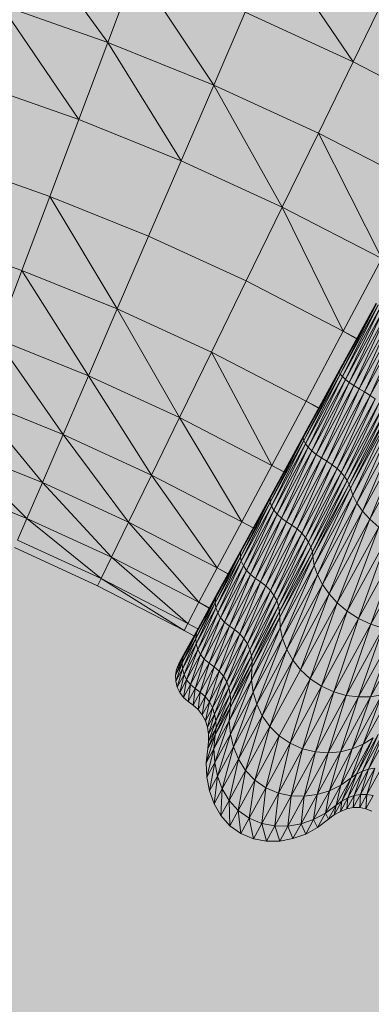
# Model space of a CAD drawing. Units: metres. Extents: x 293 to 552108, y 203 to 6580315.
# Drawn here: x 551147 to 551147, y 6579993 to 6579993 of the extents above; entities that cross this region are included whole.
import ezdxf

# ---------------------------------------------------------------- set-up
doc = ezdxf.new("R2010")
doc.units = ezdxf.units.M
for name, color, linetype in [('_ABKorrus_Rekreatsiooni ala', 7, 'Continuous'), ('LN-HACTH', 7, 'Continuous'), ('OPT-plan.haljastus', 7, 'Continuous')]:
    doc.layers.add(name, color=color, linetype=linetype)

# ---------------------------------------------------------------- blocks, each defined once
blk = doc.blocks.new('välijõusaal')
at = {"true_color": 0xffffff}
h = blk.add_hatch(color=7, dxfattribs=at)
h.dxf.hatch_style = 1
edge = h.paths.add_edge_path()
edge.add_arc((6.241594, -3.0693), 1.5, 241.335444, 331.335444)
edge.add_line((7.557759, -3.788821), (8.587581, -1.905047))
edge.add_arc((7.271416, -1.185526), 1.5, 331.335444, 421.335444)
edge.add_line((7.990937, 0.130638), (7.471491, 0.414609))
edge.add_arc((6.75197, -0.901555), 1.5, 61.335444, 151.335444)
edge.add_line((5.435805, -0.182034), (4.405983, -2.065808))
edge.add_arc((5.722148, -2.785329), 1.5, 151.335444, 241.335444)
edge.add_line((5.002627, -4.101494), (5.522073, -4.385465))
at = {"layer": '_ABKorrus_Rekreatsiooni ala', "color": 252, "linetype": 'Continuous', "lineweight": 13, "true_color": 0x969696}
for p, q in [((7.207972, -1.172535), (7.211102, -1.176816)), ((7.217403, -1.17313), (7.220401, -1.177553)), ((7.211102, -1.176816), (7.212162, -1.174003)), ((7.212162, -1.174003), (7.215117, -1.178436)), ((7.220401, -1.177553), (7.221615, -1.175062)), ((7.207043, -1.175394), (7.21, -1.17974)), ((7.207043, -1.175394), (7.211102, -1.176816)), ((7.215117, -1.178436), (7.216307, -1.175675)), ((7.216307, -1.175675), (7.220401, -1.177553)), ((7.21, -1.17974), (7.211102, -1.176816)), ((7.211102, -1.176816), (7.213881, -1.181306)), ((7.211102, -1.176816), (7.215117, -1.178436)), ((7.219084, -1.180256), (7.220401, -1.177553)), ((7.220401, -1.177553), (7.224373, -1.179606)), ((7.206078, -1.178366), (7.21, -1.17974)), ((7.213881, -1.181306), (7.215117, -1.178436)), ((7.215117, -1.178436), (7.217714, -1.183065)), ((7.215117, -1.178436), (7.219084, -1.180256)), ((7.208898, -1.182664), (7.21, -1.17974)), ((7.21, -1.17974), (7.213881, -1.181306)), ((7.217714, -1.183065), (7.219084, -1.180256)), ((7.219084, -1.180256), (7.221495, -1.185018)), ((7.219084, -1.180256), (7.222962, -1.18226)), ((7.205114, -1.181338), (7.208898, -1.182664)), ((7.212644, -1.184175), (7.213881, -1.181306)), ((7.213881, -1.181306), (7.217714, -1.183065)), ((7.207839, -1.185474), (7.208898, -1.182664)), ((7.208898, -1.182664), (7.212644, -1.184175)), ((7.208898, -1.182664), (7.211456, -1.186933)), ((7.216346, -1.185873), (7.217714, -1.183065)), ((7.217714, -1.183065), (7.221495, -1.185018)), ((7.217714, -1.183065), (7.220029, -1.187776)), ((7.204187, -1.184194), (7.207839, -1.185474)), ((7.211456, -1.186933), (7.212644, -1.184175)), ((7.212644, -1.184175), (7.216346, -1.185873)), ((7.220029, -1.187776), (7.221495, -1.185018)), ((7.206864, -1.188063), (7.207839, -1.185474)), ((7.207839, -1.185474), (7.211456, -1.186933)), ((7.207839, -1.185474), (7.210361, -1.189474)), ((7.21503, -1.188573), (7.216346, -1.185873)), ((7.216346, -1.185873), (7.220029, -1.187776)), ((7.219874, -1.189331), (7.221276, -1.186714)), ((7.221293, -1.186736), (7.219874, -1.189331)), ((7.221276, -1.186714), (7.219877, -1.189273)), ((7.219915, -1.189409), (7.221293, -1.186736)), ((7.221352, -1.18678), (7.219915, -1.189409)), ((7.219995, -1.189503), (7.221352, -1.18678)), ((7.221449, -1.186843), (7.219995, -1.189503)), ((7.220111, -1.189609), (7.221449, -1.186843)), ((7.210361, -1.189474), (7.211456, -1.186933)), ((7.211456, -1.186933), (7.21503, -1.188573)), ((7.211456, -1.186933), (7.213818, -1.19106)), ((7.221579, -1.186923), (7.220111, -1.189609)), ((7.220258, -1.189723), (7.221579, -1.186923)), ((7.221738, -1.187017), (7.220258, -1.189723)), ((7.220433, -1.189844), (7.221738, -1.187017)), ((7.221921, -1.187122), (7.220433, -1.189844)), ((7.220632, -1.189966), (7.221921, -1.187122)), ((7.222124, -1.187236), (7.220632, -1.189966)), ((7.220836, -1.190085), (7.222124, -1.187236)), ((7.222331, -1.187351), (7.220836, -1.190085)), ((7.221048, -1.190215), (7.222331, -1.187351)), ((7.222548, -1.187472), (7.221048, -1.190215)), ((7.218619, -1.190428), (7.220029, -1.187776)), ((7.220029, -1.187776), (7.220542, -1.188057)), ((7.220029, -1.187776), (7.220536, -1.188068)), ((7.206864, -1.188063), (7.210361, -1.189474)), ((7.206864, -1.188063), (7.209402, -1.191701)), ((7.213818, -1.19106), (7.21503, -1.188573)), ((7.21503, -1.188573), (7.218619, -1.190428)), ((7.21503, -1.188573), (7.217321, -1.19287)), ((7.219877, -1.189273), (7.219981, -1.189084)), ((7.209402, -1.191701), (7.210361, -1.189474)), ((7.210361, -1.189474), (7.213818, -1.19106)), ((7.210361, -1.189474), (7.212756, -1.193239)), ((7.219874, -1.189331), (7.218513, -1.191821)), ((7.219877, -1.189273), (7.218535, -1.191729)), ((7.218536, -1.191931), (7.219874, -1.189331)), ((7.219915, -1.189409), (7.218536, -1.191931)), ((7.2186, -1.192054), (7.219915, -1.189409)), ((7.219995, -1.189503), (7.2186, -1.192054)), ((7.218702, -1.192185), (7.219995, -1.189503)), ((7.219874, -1.189331), (7.219877, -1.189273)), ((7.219915, -1.189409), (7.219874, -1.189331)), ((7.219995, -1.189503), (7.219915, -1.189409)), ((7.220111, -1.189609), (7.219995, -1.189503)), ((7.220111, -1.189609), (7.218702, -1.192185)), ((7.218838, -1.19232), (7.220111, -1.189609)), ((7.220258, -1.189723), (7.218838, -1.19232)), ((7.219005, -1.192455), (7.220258, -1.189723)), ((7.220433, -1.189844), (7.219005, -1.192455)), ((7.2192, -1.192585), (7.220433, -1.189844)), ((7.220258, -1.189723), (7.220111, -1.189609)), ((7.220433, -1.189844), (7.220258, -1.189723)), ((7.220632, -1.189966), (7.220433, -1.189844)), ((7.220632, -1.189966), (7.2192, -1.192585)), ((7.219402, -1.192708), (7.220632, -1.189966)), ((7.220836, -1.190085), (7.219402, -1.192708)), ((7.21961, -1.192847), (7.220836, -1.190085)), ((7.221048, -1.190215), (7.21961, -1.192847)), ((7.219792, -1.192993), (7.221048, -1.190215)), ((7.220836, -1.190085), (7.220632, -1.189966)), ((7.221048, -1.190215), (7.220836, -1.190085)), ((7.22124, -1.190346), (7.221048, -1.190215)), ((7.206009, -1.190332), (7.209402, -1.191701)), ((7.206009, -1.190332), (7.208616, -1.193527)), ((7.217321, -1.19287), (7.218619, -1.190428)), ((7.218619, -1.190428), (7.219102, -1.190691)), ((7.218619, -1.190428), (7.219096, -1.190701)), ((7.22124, -1.190346), (7.219792, -1.192993)), ((7.219949, -1.193143), (7.22124, -1.190346)), ((7.221408, -1.190475), (7.219949, -1.193143)), ((7.22008, -1.193295), (7.221408, -1.190475)), ((7.221553, -1.1906), (7.22008, -1.193295)), ((7.220182, -1.193446), (7.221553, -1.1906)), ((7.221673, -1.190719), (7.220182, -1.193446)), ((7.220255, -1.193593), (7.221673, -1.190719)), ((7.221765, -1.19083), (7.220255, -1.193593)), ((7.220298, -1.193732), (7.221765, -1.19083)), ((7.221829, -1.190931), (7.220298, -1.193732)), ((7.220386, -1.194006), (7.221829, -1.190931)), ((7.212756, -1.193239), (7.213818, -1.19106)), ((7.213818, -1.19106), (7.217321, -1.19287)), ((7.213818, -1.19106), (7.216183, -1.19501)), ((7.218535, -1.191729), (7.218728, -1.191374)), ((7.221958, -1.19113), (7.220386, -1.194006)), ((7.22054, -1.1943), (7.221958, -1.19113)), ((7.222151, -1.191354), (7.22054, -1.1943)), ((7.220759, -1.194607), (7.222151, -1.191354)), ((7.208616, -1.193527), (7.209402, -1.191701)), ((7.209402, -1.191701), (7.212756, -1.193239)), ((7.209402, -1.191701), (7.211885, -1.195026)), ((7.217253, -1.194126), (7.218535, -1.191729)), ((7.218535, -1.191729), (7.217292, -1.194001)), ((7.218513, -1.191821), (7.218535, -1.191729)), ((7.222403, -1.191598), (7.220759, -1.194607)), ((7.221037, -1.194916), (7.222403, -1.191598)), ((7.218513, -1.191821), (7.217253, -1.194126)), ((7.217259, -1.194266), (7.218513, -1.191821)), ((7.218536, -1.191931), (7.217259, -1.194266)), ((7.217308, -1.194416), (7.218536, -1.191931)), ((7.2186, -1.192054), (7.217308, -1.194416)), ((7.217398, -1.19457), (7.2186, -1.192054)), ((7.218536, -1.191931), (7.218513, -1.191821)), ((7.2186, -1.192054), (7.218536, -1.191931)), ((7.218702, -1.192185), (7.2186, -1.192054)), ((7.22271, -1.191856), (7.221037, -1.194916)), ((7.205308, -1.192192), (7.208616, -1.193527)), ((7.205308, -1.192192), (7.208032, -1.194882)), ((7.218702, -1.192185), (7.217398, -1.19457)), ((7.217524, -1.194724), (7.218702, -1.192185)), ((7.218838, -1.19232), (7.217524, -1.194724)), ((7.217684, -1.194872), (7.218838, -1.19232)), ((7.219005, -1.192455), (7.217684, -1.194872)), ((7.217874, -1.195009), (7.219005, -1.192455)), ((7.218838, -1.19232), (7.218702, -1.192185)), ((7.219005, -1.192455), (7.218838, -1.19232)), ((7.2192, -1.192585), (7.219005, -1.192455)), ((7.2192, -1.192585), (7.217874, -1.195009)), ((7.218074, -1.195137), (7.2192, -1.192585)), ((7.219402, -1.192708), (7.218074, -1.195137)), ((7.218278, -1.195283), (7.219402, -1.192708)), ((7.21961, -1.192847), (7.218278, -1.195283)), ((7.218453, -1.195443), (7.21961, -1.192847)), ((7.219402, -1.192708), (7.2192, -1.192585)), ((7.21961, -1.192847), (7.219402, -1.192708)), ((7.219792, -1.192993), (7.21961, -1.192847)), ((7.211885, -1.195026), (7.212756, -1.193239)), ((7.212756, -1.193239), (7.216183, -1.19501)), ((7.212756, -1.193239), (7.21525, -1.196765)), ((7.216183, -1.19501), (7.217321, -1.19287)), ((7.217321, -1.19287), (7.217775, -1.193118)), ((7.219792, -1.192993), (7.218453, -1.195443)), ((7.218599, -1.195613), (7.219792, -1.192993)), ((7.219949, -1.193143), (7.218599, -1.195613)), ((7.218716, -1.19579), (7.219949, -1.193143)), ((7.219949, -1.193143), (7.219792, -1.192993)), ((7.22008, -1.193295), (7.219949, -1.193143)), ((7.204788, -1.193573), (7.208032, -1.194882)), ((7.208032, -1.194882), (7.208616, -1.193527)), ((7.208616, -1.193527), (7.211885, -1.195026)), ((7.208616, -1.193527), (7.211238, -1.196353)), ((7.217292, -1.194001), (7.217562, -1.193507)), ((7.22008, -1.193295), (7.218716, -1.19579)), ((7.218802, -1.19597), (7.22008, -1.193295)), ((7.220182, -1.193446), (7.218802, -1.19597)), ((7.218857, -1.19615), (7.220182, -1.193446)), ((7.220255, -1.193593), (7.218857, -1.19615)), ((7.21888, -1.196325), (7.220255, -1.193593)), ((7.220182, -1.193446), (7.22008, -1.193295)), ((7.220255, -1.193593), (7.220182, -1.193446)), ((7.220298, -1.193732), (7.220255, -1.193593)), ((7.220298, -1.193732), (7.21888, -1.196325)), ((7.21893, -1.196668), (7.220298, -1.193732)), ((7.220386, -1.194006), (7.220298, -1.193732)), ((7.216126, -1.196339), (7.217253, -1.194126)), ((7.217259, -1.194266), (7.216126, -1.196339)), ((7.216134, -1.196172), (7.217292, -1.194001)), ((7.217253, -1.194126), (7.216134, -1.196172)), ((7.216162, -1.196512), (7.217259, -1.194266)), ((7.217292, -1.194001), (7.216189, -1.196018)), ((7.217253, -1.194126), (7.217292, -1.194001)), ((7.217259, -1.194266), (7.217253, -1.194126)), ((7.217308, -1.194416), (7.217259, -1.194266)), ((7.220386, -1.194006), (7.21893, -1.196668)), ((7.219049, -1.197027), (7.220386, -1.194006)), ((7.22054, -1.1943), (7.219049, -1.197027)), ((7.219236, -1.197391), (7.22054, -1.1943)), ((7.22054, -1.1943), (7.220386, -1.194006)), ((7.220759, -1.194607), (7.22054, -1.1943)), ((7.217308, -1.194416), (7.216162, -1.196512)), ((7.21624, -1.196687), (7.217308, -1.194416)), ((7.217398, -1.19457), (7.21624, -1.196687)), ((7.216357, -1.196857), (7.217398, -1.19457)), ((7.217524, -1.194724), (7.216357, -1.196857)), ((7.216511, -1.197017), (7.217524, -1.194724)), ((7.217398, -1.19457), (7.217308, -1.194416)), ((7.217524, -1.194724), (7.217398, -1.19457)), ((7.217684, -1.194872), (7.217524, -1.194724)), ((7.220759, -1.194607), (7.219236, -1.197391)), ((7.219488, -1.197749), (7.220759, -1.194607)), ((7.221037, -1.194916), (7.220759, -1.194607)), ((7.207674, -1.195715), (7.208032, -1.194882)), ((7.208032, -1.194882), (7.211238, -1.196353)), ((7.208032, -1.194882), (7.210841, -1.197168)), ((7.211238, -1.196353), (7.211885, -1.195026)), ((7.211885, -1.195026), (7.21525, -1.196765)), ((7.211885, -1.195026), (7.214557, -1.198068)), ((7.21525, -1.196765), (7.216183, -1.19501)), ((7.216183, -1.19501), (7.216612, -1.195245)), ((7.217684, -1.194872), (7.216511, -1.197017)), ((7.216698, -1.197161), (7.217684, -1.194872)), ((7.217874, -1.195009), (7.216698, -1.197161)), ((7.216896, -1.197292), (7.217874, -1.195009)), ((7.217874, -1.195009), (7.217684, -1.194872)), ((7.218074, -1.195137), (7.217874, -1.195009)), ((7.221037, -1.194916), (7.219488, -1.197749)), ((7.219803, -1.19809), (7.221037, -1.194916)), ((7.221372, -1.19522), (7.221037, -1.194916)), ((7.216189, -1.196018), (7.216571, -1.19532)), ((7.218074, -1.195137), (7.216896, -1.197292)), ((7.217096, -1.197445), (7.218074, -1.195137)), ((7.218278, -1.195283), (7.217096, -1.197445)), ((7.217264, -1.197617), (7.218278, -1.195283)), ((7.218453, -1.195443), (7.217264, -1.197617)), ((7.2174, -1.197805), (7.218453, -1.195443)), ((7.218278, -1.195283), (7.218074, -1.195137)), ((7.218453, -1.195443), (7.218278, -1.195283)), ((7.218599, -1.195613), (7.218453, -1.195443)), ((7.221372, -1.19522), (7.219803, -1.19809)), ((7.220179, -1.198403), (7.221372, -1.19522)), ((7.207674, -1.195715), (7.210841, -1.197168)), ((7.218599, -1.195613), (7.2174, -1.197805)), ((7.217505, -1.198005), (7.218599, -1.195613)), ((7.218716, -1.19579), (7.217505, -1.198005)), ((7.217577, -1.198211), (7.218716, -1.19579)), ((7.218716, -1.19579), (7.218599, -1.195613)), ((7.218802, -1.19597), (7.218716, -1.19579)), ((7.221761, -1.195509), (7.220179, -1.198403)), ((7.220612, -1.198678), (7.221761, -1.195509)), ((7.222199, -1.195776), (7.220612, -1.198678)), ((7.221075, -1.198896), (7.222199, -1.195776)), ((7.207554, -1.195994), (7.210708, -1.197441)), ((7.215173, -1.198082), (7.216134, -1.196172)), ((7.216134, -1.196172), (7.215193, -1.197892)), ((7.215262, -1.197714), (7.216189, -1.196018)), ((7.216126, -1.196339), (7.216134, -1.196172)), ((7.216134, -1.196172), (7.216189, -1.196018)), ((7.218802, -1.19597), (7.217577, -1.198211)), ((7.217616, -1.198419), (7.218802, -1.19597)), ((7.218857, -1.19615), (7.217616, -1.198419)), ((7.217622, -1.198626), (7.218857, -1.19615)), ((7.218857, -1.19615), (7.218802, -1.19597)), ((7.21888, -1.196325), (7.218857, -1.19615)), ((7.222657, -1.196002), (7.221075, -1.198896)), ((7.210841, -1.197168), (7.211238, -1.196353)), ((7.211238, -1.196353), (7.214557, -1.198068)), ((7.211238, -1.196353), (7.214131, -1.198869)), ((7.216126, -1.196339), (7.215173, -1.198082)), ((7.215198, -1.198275), (7.216126, -1.196339)), ((7.216162, -1.196512), (7.215198, -1.198275)), ((7.215267, -1.198468), (7.216162, -1.196512)), ((7.216162, -1.196512), (7.216126, -1.196339)), ((7.21624, -1.196687), (7.216162, -1.196512)), ((7.21888, -1.196325), (7.217622, -1.198626)), ((7.217638, -1.199031), (7.21888, -1.196325)), ((7.21893, -1.196668), (7.21888, -1.196325)), ((7.214557, -1.198068), (7.21525, -1.196765)), ((7.21525, -1.196765), (7.215659, -1.196989)), ((7.21525, -1.196765), (7.215656, -1.196993)), ((7.21624, -1.196687), (7.215267, -1.198468)), ((7.215376, -1.198652), (7.21624, -1.196687)), ((7.216357, -1.196857), (7.215376, -1.198652)), ((7.215524, -1.198822), (7.216357, -1.196857)), ((7.216357, -1.196857), (7.21624, -1.196687)), ((7.216511, -1.197017), (7.216357, -1.196857)), ((7.21893, -1.196668), (7.217638, -1.199031)), ((7.217726, -1.199447), (7.21893, -1.196668)), ((7.219049, -1.197027), (7.21893, -1.196668)), ((7.210708, -1.197441), (7.210841, -1.197168)), ((7.210841, -1.197168), (7.214131, -1.198869)), ((7.210841, -1.197168), (7.213989, -1.199136)), ((7.216511, -1.197017), (7.215524, -1.198822)), ((7.215708, -1.198971), (7.216511, -1.197017)), ((7.216698, -1.197161), (7.215708, -1.198971)), ((7.215905, -1.199104), (7.216698, -1.197161)), ((7.216896, -1.197292), (7.215905, -1.199104)), ((7.216101, -1.199263), (7.216896, -1.197292)), ((7.216698, -1.197161), (7.216511, -1.197017)), ((7.216896, -1.197292), (7.216698, -1.197161)), ((7.217096, -1.197445), (7.216896, -1.197292)), ((7.219049, -1.197027), (7.217726, -1.199447)), ((7.217885, -1.199862), (7.219049, -1.197027)), ((7.219236, -1.197391), (7.219049, -1.197027)), ((7.210708, -1.197441), (7.213989, -1.199136)), ((7.214461, -1.199233), (7.215262, -1.197714)), ((7.215262, -1.197714), (7.214539, -1.199036)), ((7.215193, -1.197892), (7.215262, -1.197714)), ((7.217096, -1.197445), (7.216101, -1.199263)), ((7.216264, -1.199446), (7.217096, -1.197445)), ((7.217264, -1.197617), (7.216264, -1.199446)), ((7.216392, -1.199649), (7.217264, -1.197617)), ((7.217264, -1.197617), (7.217096, -1.197445)), ((7.2174, -1.197805), (7.217264, -1.197617)), ((7.219236, -1.197391), (7.217885, -1.199862)), ((7.218114, -1.200263), (7.219236, -1.197391)), ((7.219488, -1.197749), (7.219236, -1.197391)), ((7.214131, -1.198869), (7.214557, -1.198068)), ((7.214431, -1.199439), (7.215193, -1.197892)), ((7.215173, -1.198082), (7.214431, -1.199439)), ((7.214447, -1.199649), (7.215173, -1.198082)), ((7.215193, -1.197892), (7.214461, -1.199233)), ((7.214539, -1.199036), (7.21509, -1.198029)), ((7.214557, -1.198068), (7.214951, -1.198283)), ((7.214557, -1.198068), (7.214949, -1.198286)), ((7.215173, -1.198082), (7.215193, -1.197892)), ((7.215198, -1.198275), (7.215173, -1.198082)), ((7.2174, -1.197805), (7.216392, -1.199649)), ((7.216487, -1.199867), (7.2174, -1.197805)), ((7.217505, -1.198005), (7.216487, -1.199867)), ((7.216547, -1.200095), (7.217505, -1.198005)), ((7.217505, -1.198005), (7.2174, -1.197805)), ((7.217577, -1.198211), (7.217505, -1.198005)), ((7.219488, -1.197749), (7.218114, -1.200263)), ((7.218411, -1.200637), (7.219488, -1.197749)), ((7.219803, -1.19809), (7.218411, -1.200637)), ((7.218775, -1.200971), (7.219803, -1.19809)), ((7.219803, -1.19809), (7.219488, -1.197749)), ((7.220179, -1.198403), (7.219803, -1.19809)), ((7.215198, -1.198275), (7.214447, -1.199649)), ((7.214508, -1.199854), (7.215198, -1.198275)), ((7.215267, -1.198468), (7.214508, -1.199854)), ((7.214612, -1.200049), (7.215267, -1.198468)), ((7.215267, -1.198468), (7.215198, -1.198275)), ((7.215376, -1.198652), (7.215267, -1.198468)), ((7.217577, -1.198211), (7.216547, -1.200095)), ((7.216564, -1.200561), (7.217616, -1.198419)), ((7.216572, -1.200328), (7.217577, -1.198211)), ((7.217616, -1.198419), (7.216572, -1.200328)), ((7.217616, -1.198419), (7.217577, -1.198211)), ((7.217622, -1.198626), (7.217616, -1.198419)), ((7.220179, -1.198403), (7.218775, -1.200971)), ((7.219204, -1.201254), (7.220179, -1.198403)), ((7.220612, -1.198678), (7.220179, -1.198403)), ((7.215376, -1.198652), (7.214612, -1.200049)), ((7.214756, -1.200227), (7.215376, -1.198652)), ((7.215524, -1.198822), (7.214756, -1.200227)), ((7.214938, -1.20038), (7.215524, -1.198822)), ((7.215524, -1.198822), (7.215376, -1.198652)), ((7.215708, -1.198971), (7.215524, -1.198822)), ((7.216552, -1.201018), (7.217622, -1.198626)), ((7.217622, -1.198626), (7.216564, -1.200561)), ((7.217638, -1.199031), (7.217622, -1.198626)), ((7.220612, -1.198678), (7.219204, -1.201254)), ((7.21967, -1.201465), (7.220612, -1.198678)), ((7.221075, -1.198896), (7.220612, -1.198678)), ((7.213795, -1.200397), (7.214438, -1.199221)), ((7.213959, -1.200149), (7.214539, -1.199036)), ((7.213989, -1.199136), (7.214131, -1.198869)), ((7.213989, -1.199136), (7.214365, -1.199342)), ((7.214539, -1.199036), (7.214045, -1.19994)), ((7.214131, -1.198869), (7.214516, -1.199079)), ((7.214461, -1.199233), (7.214539, -1.199036)), ((7.215708, -1.198971), (7.214938, -1.20038)), ((7.215133, -1.200516), (7.215708, -1.198971)), ((7.215905, -1.199104), (7.215133, -1.200516)), ((7.215327, -1.200679), (7.215905, -1.199104)), ((7.215905, -1.199104), (7.215708, -1.198971)), ((7.216101, -1.199263), (7.215905, -1.199104)), ((7.217638, -1.199031), (7.216552, -1.201018)), ((7.216613, -1.201483), (7.217638, -1.199031)), ((7.217726, -1.199447), (7.217638, -1.199031)), ((7.221075, -1.198896), (7.21967, -1.201465)), ((7.220142, -1.2016), (7.221075, -1.198896)), ((7.221536, -1.19905), (7.220142, -1.2016)), ((7.22061, -1.201662), (7.221536, -1.19905)), ((7.221987, -1.199142), (7.22061, -1.201662)), ((7.221063, -1.201655), (7.221987, -1.199142)), ((7.222419, -1.199175), (7.221063, -1.201655)), ((7.221536, -1.19905), (7.221075, -1.198896)), ((7.213923, -1.200368), (7.214461, -1.199233)), ((7.214431, -1.199439), (7.213923, -1.200368)), ((7.213934, -1.200588), (7.214431, -1.199439)), ((7.214461, -1.199233), (7.213959, -1.200149)), ((7.214051, -1.199928), (7.21437, -1.199344)), ((7.214051, -1.199928), (7.21437, -1.199344)), ((7.214431, -1.199439), (7.214461, -1.199233)), ((7.214447, -1.199649), (7.214431, -1.199439)), ((7.216101, -1.199263), (7.215327, -1.200679)), ((7.215485, -1.200871), (7.216101, -1.199263)), ((7.216264, -1.199446), (7.215485, -1.200871)), ((7.215607, -1.201085), (7.216264, -1.199446)), ((7.216264, -1.199446), (7.216101, -1.199263)), ((7.216392, -1.199649), (7.216264, -1.199446)), ((7.217726, -1.199447), (7.216613, -1.201483)), ((7.216749, -1.20194), (7.217726, -1.199447)), ((7.217885, -1.199862), (7.217726, -1.199447)), ((7.213706, -1.200613), (7.214045, -1.19994)), ((7.214045, -1.19994), (7.213795, -1.200397)), ((7.213797, -1.200393), (7.214051, -1.199928)), ((7.214447, -1.199649), (7.213934, -1.200588)), ((7.213959, -1.200149), (7.214045, -1.19994)), ((7.21399, -1.200803), (7.214447, -1.199649)), ((7.214508, -1.199854), (7.21399, -1.200803)), ((7.214089, -1.201005), (7.214508, -1.199854)), ((7.214508, -1.199854), (7.214447, -1.199649)), ((7.214612, -1.200049), (7.214508, -1.199854)), ((7.216392, -1.199649), (7.215607, -1.201085)), ((7.215693, -1.201318), (7.216392, -1.199649)), ((7.216487, -1.199867), (7.215693, -1.201318)), ((7.215744, -1.201562), (7.216487, -1.199867)), ((7.216487, -1.199867), (7.216392, -1.199649)), ((7.216547, -1.200095), (7.216487, -1.199867)), ((7.217885, -1.199862), (7.216749, -1.20194)), ((7.216958, -1.202377), (7.217885, -1.199862)), ((7.218114, -1.200263), (7.217885, -1.199862)), ((7.213666, -1.200838), (7.213959, -1.200149)), ((7.213959, -1.200149), (7.213706, -1.200613)), ((7.213923, -1.200368), (7.213959, -1.200149)), ((7.214612, -1.200049), (7.214089, -1.201005)), ((7.21423, -1.201188), (7.214612, -1.200049)), ((7.214756, -1.200227), (7.21423, -1.201188)), ((7.21441, -1.201345), (7.214756, -1.200227)), ((7.214756, -1.200227), (7.214612, -1.200049)), ((7.214938, -1.20038), (7.214756, -1.200227)), ((7.21574, -1.202069), (7.216572, -1.200328)), ((7.216547, -1.200095), (7.215744, -1.201562)), ((7.21576, -1.201815), (7.216547, -1.200095)), ((7.216572, -1.200328), (7.21576, -1.201815)), ((7.216572, -1.200328), (7.216547, -1.200095)), ((7.216564, -1.200561), (7.216572, -1.200328)), ((7.218114, -1.200263), (7.216958, -1.202377)), ((7.217239, -1.202779), (7.218114, -1.200263)), ((7.218411, -1.200637), (7.218114, -1.200263)), ((7.213923, -1.200368), (7.213666, -1.200838)), ((7.213666, -1.200838), (7.213706, -1.200613)), ((7.213674, -1.201063), (7.213923, -1.200368)), ((7.213934, -1.200588), (7.213674, -1.201063)), ((7.213706, -1.200613), (7.213795, -1.200397)), ((7.213727, -1.201283), (7.213934, -1.200588)), ((7.213797, -1.200393), (7.213795, -1.200397)), ((7.213934, -1.200588), (7.213923, -1.200368)), ((7.21399, -1.200803), (7.213934, -1.200588)), ((7.214938, -1.20038), (7.21441, -1.201345)), ((7.214605, -1.201482), (7.214938, -1.20038)), ((7.215133, -1.200516), (7.214605, -1.201482)), ((7.214797, -1.201648), (7.215133, -1.200516)), ((7.215327, -1.200679), (7.214797, -1.201648)), ((7.215133, -1.200516), (7.214938, -1.20038)), ((7.214952, -1.201845), (7.215327, -1.200679)), ((7.215327, -1.200679), (7.215133, -1.200516)), ((7.215485, -1.200871), (7.215327, -1.200679)), ((7.215705, -1.202566), (7.216564, -1.200561)), ((7.216564, -1.200561), (7.21574, -1.202069)), ((7.216552, -1.201018), (7.216564, -1.200561)), ((7.218411, -1.200637), (7.217239, -1.202779)), ((7.218775, -1.200971), (7.218411, -1.200637)), ((7.213674, -1.201063), (7.213666, -1.200838)), ((7.213727, -1.201283), (7.213674, -1.201063)), ((7.21399, -1.200803), (7.213727, -1.201283)), ((7.213825, -1.201489), (7.21399, -1.200803)), ((7.214089, -1.201005), (7.213825, -1.201489)), ((7.213964, -1.201675), (7.214089, -1.201005)), ((7.214089, -1.201005), (7.21399, -1.200803)), ((7.21423, -1.201188), (7.214089, -1.201005)), ((7.215485, -1.200871), (7.214952, -1.201845)), ((7.21507, -1.202068), (7.215485, -1.200871)), ((7.215607, -1.201085), (7.21507, -1.202068)), ((7.215151, -1.20231), (7.215607, -1.201085)), ((7.215607, -1.201085), (7.215485, -1.200871)), ((7.215693, -1.201318), (7.215607, -1.201085)), ((7.216552, -1.201018), (7.215705, -1.202566)), ((7.215746, -1.203068), (7.216552, -1.201018)), ((7.216613, -1.201483), (7.216552, -1.201018)), ((7.218775, -1.200971), (7.217594, -1.203131)), ((7.21802, -1.20342), (7.218775, -1.200971)), ((7.219204, -1.201254), (7.218775, -1.200971)), ((7.213825, -1.201489), (7.213727, -1.201283)), ((7.21423, -1.201188), (7.213964, -1.201675)), ((7.214143, -1.201832), (7.21423, -1.201188)), ((7.21441, -1.201345), (7.214143, -1.201832)), ((7.21441, -1.201345), (7.21423, -1.201188)), ((7.214338, -1.201971), (7.21441, -1.201345)), ((7.214605, -1.201482), (7.21441, -1.201345)), ((7.215693, -1.201318), (7.215151, -1.20231)), ((7.215195, -1.202566), (7.215693, -1.201318)), ((7.215744, -1.201562), (7.215693, -1.201318)), ((7.219204, -1.201254), (7.21802, -1.20342)), ((7.218489, -1.203626), (7.219204, -1.201254)), ((7.21967, -1.201465), (7.219204, -1.201254)), ((7.221882, -1.201451), (7.220788, -1.203452)), ((7.213964, -1.201675), (7.213825, -1.201489)), ((7.214143, -1.201832), (7.213964, -1.201675)), ((7.214338, -1.201971), (7.214143, -1.201832)), ((7.214605, -1.201482), (7.214338, -1.201971)), ((7.214529, -1.202138), (7.214605, -1.201482)), ((7.214797, -1.201648), (7.214529, -1.202138)), ((7.214797, -1.201648), (7.214605, -1.201482)), ((7.214682, -1.202338), (7.214797, -1.201648)), ((7.214952, -1.201845), (7.214797, -1.201648)), ((7.215176, -1.2031), (7.21576, -1.201815)), ((7.215744, -1.201562), (7.215195, -1.202566)), ((7.215203, -1.202832), (7.215744, -1.201562)), ((7.21576, -1.201815), (7.215203, -1.202832)), ((7.21574, -1.202069), (7.21576, -1.201815)), ((7.21576, -1.201815), (7.215744, -1.201562)), ((7.216613, -1.201483), (7.215746, -1.203068)), ((7.215864, -1.203559), (7.216613, -1.201483)), ((7.216749, -1.20194), (7.216613, -1.201483)), ((7.21967, -1.201465), (7.218489, -1.203626)), ((7.21897, -1.203744), (7.21967, -1.201465)), ((7.220142, -1.2016), (7.21897, -1.203744)), ((7.219451, -1.203781), (7.220142, -1.2016)), ((7.22061, -1.201662), (7.219451, -1.203781)), ((7.220142, -1.2016), (7.21967, -1.201465)), ((7.221063, -1.201655), (7.219922, -1.20374)), ((7.219922, -1.20374), (7.22061, -1.201662)), ((7.22061, -1.201662), (7.220142, -1.2016)), ((7.22149, -1.201583), (7.220372, -1.203629)), ((7.220372, -1.203629), (7.221063, -1.201655)), ((7.221063, -1.201655), (7.22061, -1.201662)), ((7.220788, -1.203452), (7.22149, -1.201583)), ((7.22149, -1.201583), (7.221063, -1.201655)), ((7.214529, -1.202138), (7.214338, -1.201971)), ((7.214682, -1.202338), (7.214529, -1.202138)), ((7.214952, -1.201845), (7.214682, -1.202338)), ((7.214798, -1.202565), (7.214952, -1.201845)), ((7.21507, -1.202068), (7.214798, -1.202565)), ((7.214876, -1.202812), (7.21507, -1.202068)), ((7.21507, -1.202068), (7.214952, -1.201845)), ((7.215151, -1.20231), (7.21507, -1.202068)), ((7.215126, -1.203625), (7.21574, -1.202069)), ((7.21574, -1.202069), (7.215176, -1.2031)), ((7.215705, -1.202566), (7.21574, -1.202069)), ((7.216749, -1.20194), (7.215864, -1.203559)), ((7.216057, -1.204024), (7.216749, -1.20194)), ((7.216958, -1.202377), (7.216749, -1.20194)), ((7.214798, -1.202565), (7.214682, -1.202338)), ((7.214876, -1.202812), (7.214798, -1.202565)), ((7.215151, -1.20231), (7.214876, -1.202812)), ((7.214917, -1.203074), (7.215151, -1.20231)), ((7.215195, -1.202566), (7.214917, -1.203074)), ((7.214922, -1.203346), (7.215195, -1.202566)), ((7.215705, -1.202566), (7.215126, -1.203625)), ((7.215195, -1.202566), (7.215151, -1.20231)), ((7.215153, -1.204153), (7.215705, -1.202566)), ((7.215203, -1.202832), (7.215195, -1.202566)), ((7.215746, -1.203068), (7.215705, -1.202566)), ((7.216958, -1.202377), (7.216057, -1.204024)), ((7.216327, -1.204447), (7.216958, -1.202377)), ((7.217239, -1.202779), (7.216958, -1.202377)), ((7.214917, -1.203074), (7.214876, -1.202812)), ((7.21489, -1.203622), (7.215203, -1.202832)), ((7.215203, -1.202832), (7.214922, -1.203346)), ((7.215176, -1.2031), (7.215203, -1.202832)), ((7.217239, -1.202779), (7.216327, -1.204447)), ((7.216674, -1.204814), (7.217239, -1.202779)), ((7.217594, -1.203131), (7.217239, -1.202779)), ((7.221789, -1.202936), (7.220988, -1.204402)), ((7.214833, -1.204161), (7.215176, -1.2031)), ((7.215176, -1.2031), (7.21489, -1.203622)), ((7.214922, -1.203346), (7.214917, -1.203074)), ((7.215126, -1.203625), (7.215176, -1.2031)), ((7.215746, -1.203068), (7.215153, -1.204153)), ((7.215258, -1.204667), (7.215746, -1.203068)), ((7.215864, -1.203559), (7.215746, -1.203068)), ((7.217594, -1.203131), (7.216674, -1.204814)), ((7.217097, -1.205108), (7.217594, -1.203131)), ((7.21802, -1.20342), (7.217594, -1.203131)), ((7.22116, -1.203213), (7.220329, -1.204733)), ((7.221353, -1.203088), (7.220533, -1.204588)), ((7.220533, -1.204588), (7.22116, -1.203213)), ((7.221565, -1.202995), (7.220755, -1.204477)), ((7.220755, -1.204477), (7.221353, -1.203088)), ((7.22116, -1.203213), (7.220788, -1.203452)), ((7.220988, -1.204402), (7.221565, -1.202995)), ((7.214833, -1.204161), (7.21489, -1.203622)), ((7.215126, -1.203625), (7.214833, -1.204161)), ((7.214853, -1.204701), (7.215126, -1.203625)), ((7.21489, -1.203622), (7.214922, -1.203346)), ((7.215153, -1.204153), (7.215126, -1.203625)), ((7.215864, -1.203559), (7.215258, -1.204667)), ((7.215441, -1.205151), (7.215864, -1.203559)), ((7.216057, -1.204024), (7.215864, -1.203559)), ((7.21802, -1.20342), (7.217097, -1.205108)), ((7.217568, -1.205309), (7.21802, -1.20342)), ((7.218489, -1.203626), (7.217568, -1.205309)), ((7.218489, -1.203626), (7.21802, -1.20342)), ((7.218056, -1.205415), (7.218489, -1.203626)), ((7.21897, -1.203744), (7.218489, -1.203626)), ((7.220372, -1.203629), (7.219501, -1.205222)), ((7.220372, -1.203629), (7.219922, -1.20374)), ((7.220788, -1.203452), (7.219936, -1.20501)), ((7.219936, -1.20501), (7.220372, -1.203629)), ((7.220329, -1.204733), (7.220788, -1.203452)), ((7.220788, -1.203452), (7.220372, -1.203629)), ((7.216057, -1.204024), (7.215441, -1.205151)), ((7.215703, -1.205589), (7.216057, -1.204024)), ((7.216327, -1.204447), (7.216057, -1.204024)), ((7.21897, -1.203744), (7.218056, -1.205415)), ((7.218549, -1.205431), (7.21897, -1.203744)), ((7.219451, -1.203781), (7.218549, -1.205431)), ((7.219451, -1.203781), (7.21897, -1.203744)), ((7.219922, -1.20374), (7.219034, -1.205365)), ((7.219034, -1.205365), (7.219451, -1.203781)), ((7.219922, -1.20374), (7.219451, -1.203781)), ((7.219501, -1.205222), (7.219922, -1.20374)), ((7.214853, -1.204701), (7.214833, -1.204161)), ((7.215153, -1.204153), (7.214853, -1.204701)), ((7.214952, -1.205227), (7.215153, -1.204153)), ((7.215258, -1.204667), (7.215153, -1.204153)), ((7.216327, -1.204447), (7.215703, -1.205589)), ((7.216044, -1.205965), (7.216327, -1.204447)), ((7.216674, -1.204814), (7.216327, -1.204447)), ((7.220988, -1.204402), (7.220439, -1.205404)), ((7.221226, -1.204366), (7.220683, -1.205359)), ((7.220683, -1.205359), (7.220988, -1.204402)), ((7.220988, -1.204402), (7.220755, -1.204477)), ((7.220925, -1.205358), (7.221226, -1.204366)), ((7.221464, -1.204371), (7.220925, -1.205358)), ((7.221226, -1.204366), (7.220988, -1.204402)), ((7.214952, -1.205227), (7.214853, -1.204701)), ((7.215258, -1.204667), (7.214952, -1.205227)), ((7.215129, -1.205721), (7.215258, -1.204667)), ((7.215441, -1.205151), (7.215258, -1.204667)), ((7.216674, -1.204814), (7.216044, -1.205965)), ((7.216466, -1.206262), (7.216674, -1.204814)), ((7.217097, -1.205108), (7.216674, -1.204814)), ((7.220329, -1.204733), (7.219761, -1.205773)), ((7.220329, -1.204733), (7.219936, -1.20501)), ((7.220533, -1.204588), (7.219972, -1.205614)), ((7.219972, -1.205614), (7.220329, -1.204733)), ((7.220755, -1.204477), (7.220201, -1.20549)), ((7.220201, -1.20549), (7.220533, -1.204588)), ((7.220533, -1.204588), (7.220329, -1.204733)), ((7.220439, -1.205404), (7.220755, -1.204477)), ((7.220755, -1.204477), (7.220533, -1.204588)), ((7.215441, -1.205151), (7.215129, -1.205721)), ((7.215387, -1.206166), (7.215441, -1.205151)), ((7.215703, -1.205589), (7.215441, -1.205151)), ((7.217097, -1.205108), (7.216466, -1.206262)), ((7.216939, -1.20646), (7.217097, -1.205108)), ((7.217568, -1.205309), (7.217097, -1.205108)), ((7.219936, -1.20501), (7.219353, -1.206076)), ((7.219936, -1.20501), (7.219501, -1.205222)), ((7.219761, -1.205773), (7.219936, -1.20501)), ((7.215129, -1.205721), (7.214952, -1.205227)), ((7.217568, -1.205309), (7.216939, -1.20646)), ((7.217431, -1.206557), (7.217568, -1.205309)), ((7.218056, -1.205415), (7.217431, -1.206557)), ((7.218056, -1.205415), (7.217568, -1.205309)), ((7.217931, -1.20656), (7.218056, -1.205415)), ((7.218549, -1.205431), (7.217931, -1.20656)), ((7.218549, -1.205431), (7.218056, -1.205415)), ((7.219034, -1.205365), (7.218426, -1.206476)), ((7.218426, -1.206476), (7.218549, -1.205431)), ((7.219034, -1.205365), (7.218549, -1.205431)), ((7.219501, -1.205222), (7.218905, -1.206312)), ((7.218905, -1.206312), (7.219034, -1.205365)), ((7.219501, -1.205222), (7.219034, -1.205365)), ((7.219353, -1.206076), (7.219501, -1.205222)), ((7.220201, -1.20549), (7.21992, -1.206003)), ((7.220201, -1.20549), (7.219972, -1.205614)), ((7.220439, -1.205404), (7.220162, -1.205911)), ((7.220162, -1.205911), (7.220201, -1.20549)), ((7.220439, -1.205404), (7.220201, -1.20549)), ((7.220683, -1.205359), (7.220408, -1.205862)), ((7.220408, -1.205862), (7.220439, -1.205404)), ((7.220683, -1.205359), (7.220439, -1.205404)), ((7.220925, -1.205358), (7.220652, -1.205858)), ((7.220652, -1.205858), (7.220683, -1.205359)), ((7.220925, -1.205358), (7.220683, -1.205359)), ((7.220887, -1.205901), (7.220925, -1.205358)), ((7.221159, -1.205404), (7.220887, -1.205901)), ((7.221159, -1.205404), (7.220925, -1.205358)), ((7.215387, -1.206166), (7.215129, -1.205721)), ((7.215703, -1.205589), (7.215387, -1.206166)), ((7.216044, -1.205965), (7.215703, -1.205589)), ((7.215726, -1.206547), (7.215703, -1.205589)), ((7.219761, -1.205773), (7.219353, -1.206076)), ((7.219761, -1.205773), (7.219473, -1.206299)), ((7.219972, -1.205614), (7.219689, -1.206133)), ((7.219689, -1.206133), (7.219761, -1.205773)), ((7.219972, -1.205614), (7.219761, -1.205773)), ((7.21992, -1.206003), (7.219972, -1.205614)), ((7.220162, -1.205911), (7.21992, -1.206003)), ((7.220408, -1.205862), (7.220162, -1.205911)), ((7.220652, -1.205858), (7.220408, -1.205862)), ((7.220887, -1.205901), (7.220652, -1.205858)), ((7.221109, -1.205995), (7.220887, -1.205901)), ((7.215726, -1.206547), (7.215387, -1.206166)), ((7.216044, -1.205965), (7.215726, -1.206547)), ((7.216466, -1.206262), (7.216044, -1.205965)), ((7.216147, -1.206846), (7.216044, -1.205965)), ((7.216466, -1.206262), (7.216147, -1.206846)), ((7.216939, -1.20646), (7.216466, -1.206262)), ((7.21662, -1.207042), (7.216466, -1.206262)), ((7.218905, -1.206312), (7.218426, -1.206476)), ((7.218905, -1.206312), (7.218603, -1.206864)), ((7.219353, -1.206076), (7.218905, -1.206312)), ((7.219058, -1.206615), (7.218905, -1.206312)), ((7.219353, -1.206076), (7.219058, -1.206615)), ((7.219473, -1.206299), (7.219058, -1.206615)), ((7.219473, -1.206299), (7.219353, -1.206076)), ((7.219689, -1.206133), (7.219473, -1.206299)), ((7.21992, -1.206003), (7.219689, -1.206133)), ((7.216147, -1.206846), (7.215726, -1.206547)), ((7.216939, -1.20646), (7.21662, -1.207042)), ((7.217431, -1.206557), (7.216939, -1.20646)), ((7.217115, -1.207135), (7.216939, -1.20646)), ((7.217431, -1.206557), (7.217115, -1.207135)), ((7.217931, -1.20656), (7.217431, -1.206557)), ((7.217619, -1.207131), (7.217431, -1.206557)), ((7.217931, -1.20656), (7.217619, -1.207131)), ((7.218426, -1.206476), (7.217931, -1.20656)), ((7.218119, -1.207039), (7.217931, -1.20656)), ((7.218426, -1.206476), (7.218119, -1.207039)), ((7.218603, -1.206864), (7.218426, -1.206476)), ((7.219058, -1.206615), (7.218603, -1.206864)), ((7.21662, -1.207042), (7.216147, -1.206846)), ((7.217115, -1.207135), (7.21662, -1.207042)), ((7.218119, -1.207039), (7.217619, -1.207131)), ((7.218603, -1.206864), (7.218119, -1.207039)), ((7.217619, -1.207131), (7.217115, -1.207135))]:
    blk.add_line(p, q, dxfattribs=at)

msp = doc.modelspace()

# ---------------------------------------------------------------- hatches: boundary and pattern name
at = {"transparency": 33554687}
h = msp.add_hatch(dxfattribs=at)
h.set_pattern_fill('HONEY', color=23, scale=3)
h.paths.add_polyline_path([(551151.658241, 6580185.804243), (551184.156318, 6580152.367832), (551204.105622, 6580146.420009), (551258.322716, 6580157.8334), (551270.227951, 6580142.883462), (551247.239988, 6580123.177456), (551249.33144, 6580109.835044), (551206.697842, 6580093.43834), (551206.858711, 6580064.020731), (551248.527033, 6580051.964337), (551259.50373, 6580024.664513), (551330.93517, 6579985.280267), (551343.966549, 6579998.622692), (551359.411181, 6579981.422225), (551406.919401, 6579964.968666), (551416.411415, 6579938.283829), (551464.675892, 6579968.022946), (551573.352636, 6580025.295354), (551618.67992, 6580109.094036), (551618.683566, 6580151.447329), (551593.25715, 6580171.409119), (551516.199585, 6580182.297371), (551521.393821, 6580237.947273), (551438.887736, 6580259.983028), (551382.980553, 6580255.060487), (551363.002689, 6580291.613907), (551363.26214, 6580304.057619), (551357.81362, 6580312.612679), (551240.753191, 6580309.946804), (551191.457094, 6580258.357228), (551214.548425, 6580208.841605)], flags=16)
edge = h.paths.add_edge_path()
edge.add_line((551180.91517, 6580314.71582), (551164.237223, 6580302.625884))
edge.add_arc((551194.09034, 6580258.737252), 53.079381, 124.2236001, 179.0064495)
edge.add_line((551141.01894, 6580259.657641), (551146.578245, 6580238.09183))
edge.add_line((551146.578245, 6580238.09183), (551126.533467, 6580230.30643))
edge.add_arc((551151.786503, 6580186.516915), 50.549357, 119.9716788, 217.3907102)
edge.add_line((551111.624377, 6580155.820968), (551159.253526, 6580108.282252))
edge.add_line((551159.253526, 6580108.282252), (551157.119282, 6580075.802244))
edge.add_arc((551214.882497, 6580068.557875), 58.215719, 172.85157698, 267.1264505)
edge.add_arc((551261.454182, 6580026.390333), 52.004564, 197.8896146, 249.4371143)
edge.add_line((551243.188347, 6579977.699123), (551304.753068, 6579941.282152))
edge.add_arc((551328.272276, 6579983.896537), 48.673802, 241.1053554, 282.4151263)
edge.add_line((551338.736811, 6579936.360945), (551368.287868, 6579925.862357))
edge.add_arc((551418.910786, 6579937.855019), 52.024069, 193.3277714, 304.4023995)
edge.add_line((551448.304467, 6579894.930488), (551476.419719, 6579915.355911))
edge.add_line((551476.419719, 6579915.355911), (551526.820723, 6579945.375309))
edge.add_line((551526.820723, 6579945.375309), (551590.027192, 6579976.871061))
edge.add_arc((551571.090905, 6580026.158223), 52.79969, 291.0169369, 334.6128715)
edge.add_line((551618.791815, 6580003.521296), (551665.352574, 6580091.612077))
edge.add_line((551665.352574, 6580091.612077), (551669.029319, 6580121.527171))
edge.add_line((551669.029319, 6580121.527171), (551668.241427, 6580155.378454))
edge.add_arc((551610.893263, 6580147.815608), 57.844693, 7.51258712, 45.47672866)
edge.add_line((551651.453899, 6580189.05689), (551629.830197, 6580208.492219))
edge.add_arc((551594.287, 6580168.155167), 53.762409, 48.6149471, 79.4056749)
edge.add_line((551604.171434, 6580221.001119), (551570.752998, 6580224.722774))
edge.add_line((551570.752998, 6580224.722774), (551571.429914, 6580242.466205))
edge.add_arc((551522.655292, 6580239.235367), 48.881511, 3.7897448, 72.114333)
edge.add_line((551537.667711, 6580285.754496), (551459.391886, 6580306.360637))
edge.add_line((551459.391886, 6580306.360637), (551438.095977, 6580308.748014))
edge.add_line((551438.095977, 6580308.748014), (551411.294269, 6580307.087238))
edge.add_line((551411.294269, 6580307.087238), (551410.151546, 6580314.249356))
edge.add_line((551410.151546, 6580314.249356), (551180.91517, 6580314.71582))
at = {"layer": 'LN-HACTH'}
h = msp.add_hatch(dxfattribs=at)
h.set_pattern_fill('ANSI31', color=4, scale=0.7, angle=69)
edge = h.paths.add_edge_path()
edge.add_line((551173.981298, 6580094.175245), (551164.734627, 6580086.740354))
edge.add_line((551164.734627, 6580086.740354), (551161.399826, 6580090.029074))
edge.add_line((551161.399826, 6580090.029074), (551130.791859, 6580064.335274))
edge.add_line((551130.791859, 6580064.335274), (551132.408831, 6580062.457637))
edge.add_line((551132.408831, 6580062.457637), (551117.850282, 6580050.237181))
edge.add_line((551117.850282, 6580050.237181), (551114.657858, 6580054.495567))
edge.add_line((551114.657858, 6580054.495567), (551111.003573, 6580051.634427))
edge.add_line((551111.003573, 6580051.634427), (551110.527136, 6580051.757902))
edge.add_arc((551109.956601, 6580049.897808), 1.945626, 72.948, 224.362275)
edge.add_line((551108.565609, 6580048.53744), (551113.769128, 6580046.043552))
edge.add_line((551113.769128, 6580046.043552), (551134.105961, 6579970.591265))
edge.add_line((551134.105961, 6579970.591265), (551128.565076, 6579962.43054))
edge.add_line((551128.565076, 6579962.43054), (551130.487781, 6579961.078293))
edge.add_line((551130.487781, 6579961.078293), (551136.816937, 6579969.957873))
edge.add_line((551136.816937, 6579969.957873), (551130.993135, 6579991.697833))
edge.add_line((551130.993135, 6579991.697833), (551116.484415, 6580045.858163))
edge.add_line((551116.484415, 6580045.858163), (551116.847193, 6580045.60301))
edge.add_arc((551118.035206, 6580046.980354), 1.818915, 229.220923, 391.002348)
edge.add_line((551119.594283, 6580047.917228), (551119.339437, 6580048.256236))
edge.add_line((551119.339437, 6580048.256236), (551134.019793, 6580060.586979))
edge.add_line((551134.019793, 6580060.586979), (551137.082923, 6580063.15985))
edge.add_line((551137.082923, 6580063.15985), (551140.396221, 6580065.910638))
edge.add_line((551140.396221, 6580065.910638), (551141.58783, 6580064.625053))
edge.add_line((551141.58783, 6580064.625053), (551144.590158, 6580067.188818))
edge.add_line((551144.590158, 6580067.188818), (551142.912595, 6580069.250377))
edge.add_line((551142.912595, 6580069.250377), (551145.086232, 6580071.094882))
edge.add_line((551145.086232, 6580071.094882), (551146.090018, 6580069.995394))
edge.add_arc((551147.358992, 6580071.881787), 2.273494, 236.071328, 383.418915)
edge.add_line((551149.445204, 6580072.785389), (551148.523905, 6580073.926126))
edge.add_line((551148.523905, 6580073.926126), (551161.183253, 6580084.624747))
edge.add_line((551161.183253, 6580084.624747), (551164.065406, 6580081.782422))
edge.add_line((551164.065406, 6580081.782422), (551165.430625, 6580080.522724))
edge.add_arc((551167.281729, 6580079.113214), 2.326652, 142.712794, 307.286027)
edge.add_line((551168.691201, 6580077.26208), (551178.523418, 6580088.136285))
edge.add_line((551178.523418, 6580088.136285), (551176.48779, 6580091.057955))
edge.add_line((551176.48779, 6580091.057955), (551173.981298, 6580094.175245))
at = {"layer": 'OPT-plan.haljastus', "true_color": 0xd7ebd2, "transparency": 33554687}
h = msp.add_hatch(color=254, dxfattribs=at)
h.dxf.hatch_style = 1
h.paths.add_polyline_path([(551159.2, 6580000.6), (551161.85, 6579992.4), (551133.4, 6579982.91), (551133.879486, 6579981.380485), (551132.712, 6579980.897), (551133.138, 6579975.8), (551133.003664, 6579975.422001), (551130.656156, 6579975.504498), (551129.531, 6579979.893), (551126.526947, 6579990.136444), (551123.806487, 6579999.448643), (551120.97804, 6579999.96119), (551119.873837, 6580003.774096), (551121.897612, 6580005.965319), (551118.583956, 6580017.498735), (551115.742113, 6580018.032887), (551114.643429, 6580021.823077), (551116.727349, 6580023.756036), (551113.3895, 6580035.267011), (551110.631537, 6580036.082745), (551110.25973, 6580038.62651), (551110.117082, 6580040.632371), (551110.08877, 6580041.064612), (551110.201588, 6580043.467043), (551110.601164, 6580045.837321), (551111.026567, 6580047.4807), (551113.701611, 6580046.739242), (551114.254, 6580048.708), (551115.955, 6580052.178), (551118.274094, 6580055.197322), (551119.850408, 6580057.928033), (551156.53, 6580088.03), (551161.8, 6580083.2), (551116.688175, 6580045.373935), (551131, 6579991.7)])

# ---------------------------------------------------------------- block references
at = {"xscale": 0.4757004035476913, "yscale": 0.4757004035476913, "zscale": 0.4757004035476913}
msp.add_blockref('välijõusaal', (551143.365964, 6579993.858049), dxfattribs=at)

doc.saveas('drawing.dxf')
